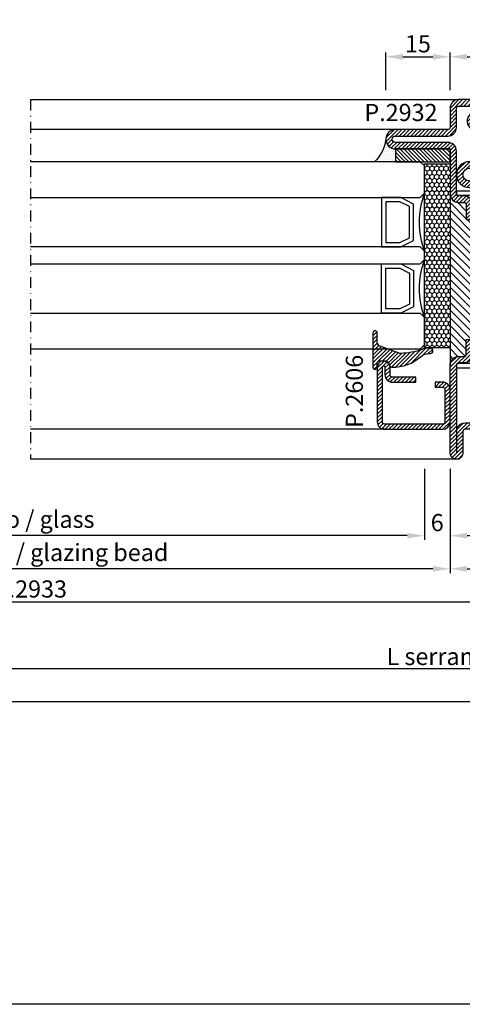
# Model space of a CAD drawing. Units: millimetres. Extents: x 6124 to 6925, y 3424 to 3978.
# Drawn here: x 6503 to 6606, y 3424 to 3654 of the extents above; entities that cross this region are included whole.
import ezdxf

# ---------------------------------------------------------------- set-up
doc = ezdxf.new("R2010")
doc.units = ezdxf.units.MM
doc.linetypes.add('TRATTOPUNTOX2', pattern=[50.8, 25.4, -12.7, 0, -12.7])
for name, color, linetype in [('GUARNIZIONI', 5, 'Continuous'), ('Quote', 2, 'Continuous'), ('TESTO', 8, 'Continuous'), ('TESTO IT-EN', 8, 'Continuous'), ('Vetri', 151, 'Continuous')]:
    doc.layers.add(name, color=color, linetype=linetype)
doc.styles.add('Calibri', font='calibri.ttf')
doc.styles.add('SECCO', font='calibri.ttf', dxfattribs={"height": 4})
doc.dimstyles.new('Profili 1a2', dxfattribs={"dimtxt": 4, "dimasz": 4, "dimexe": 1, "dimexo": 0, "dimgap": 1, "dimtad": 1, "dimdec": 1, "dimdsep": 46, "dimtxsty": 'Calibri', "dimcen": 1, "dimclrd": 256, "dimclre": 256, "dimclrt": 7, "dimadec": 0, "dimazin": 0, "dimtfac": 1, "dimtdec": 1, "dimtofl": 0, "dimtmove": 1, "dimatfit": 3, "dimfxl": 0, "dimtolj": 1, "dimtzin": 0, "dimlwd": -1, "dimarcsym": 0})

# ---------------------------------------------------------------- blocks, each defined once
blk = doc.blocks.new('*D7')
at = {"layer": 'DEFPOINTS', "color": 0}
for p in [(6402.32, 3548.72), (6603.32, 3548.72), (6402.32, 3525.37)]:
    blk.add_point(p, dxfattribs=at)
at = {"layer": 'TESTO IT-EN', "lineweight": -2}
for p, q in [((6402.32, 3548.72), (6402.32, 3524.37)), ((6603.32, 3548.72), (6603.32, 3524.37))]:
    blk.add_line(p, q, dxfattribs=at)
at = {"layer": 'TESTO IT-EN'}
blk.add_line((6599.32, 3525.37), (6406.32, 3525.37), dxfattribs=at)
for points in [[(6406.32, 3526.03), (6406.32, 3524.7), (6402.32, 3525.37)], [(6599.32, 3526.03), (6599.32, 3524.7), (6603.32, 3525.37)]]:
    blk.add_solid(points, dxfattribs=at)
at = {"layer": 'TESTO IT-EN', "color": 7, "insert": (6502.82, 3529.19), "char_height": 4, "attachment_point": 5, "style": 'Calibri'}
blk.add_mtext('\\A1;L fermavetro / glazing bead', dxfattribs=at)
blk = doc.blocks.new('*D8')
at = {"layer": 'DEFPOINTS', "color": 0}
for p in [(6375.32, 3548.72), (6635.32, 3548.72), (6375.32, 3517.61)]:
    blk.add_point(p, dxfattribs=at)
at = {"layer": 'Quote', "lineweight": -2}
for p, q in [((6375.32, 3548.72), (6375.32, 3516.61)), ((6635.32, 3548.72), (6635.32, 3516.61))]:
    blk.add_line(p, q, dxfattribs=at)
at = {"layer": 'Quote'}
blk.add_line((6631.32, 3517.61), (6379.32, 3517.61), dxfattribs=at)
for points in [[(6379.32, 3518.28), (6379.32, 3516.95), (6375.32, 3517.61)], [(6631.32, 3518.28), (6631.32, 3516.95), (6635.32, 3517.61)]]:
    blk.add_solid(points, dxfattribs=at)
at = {"layer": 'Quote', "color": 7, "insert": (6505.32, 3520.66), "char_height": 4, "attachment_point": 5, "style": 'Calibri'}
blk.add_mtext('\\A1;P.2933', dxfattribs=at)
blk = doc.blocks.new('*D10')
at = {"layer": 'DEFPOINTS', "color": 0}
for p in [(6597.32, 3548.72), (6603.32, 3548.72), (6597.32, 3533.12)]:
    blk.add_point(p, dxfattribs=at)
at = {"layer": 'Quote', "lineweight": -2}
for p, q in [((6597.32, 3548.72), (6597.32, 3532.12)), ((6603.32, 3548.72), (6603.32, 3532.12))]:
    blk.add_line(p, q, dxfattribs=at)
at = {"layer": 'Quote'}
for p, q in [((6593.32, 3533.12), (6589.32, 3533.12)), ((6607.32, 3533.12), (6611.32, 3533.12))]:
    blk.add_line(p, q, dxfattribs=at)
for points in [[(6593.32, 3533.78), (6593.32, 3532.45), (6597.32, 3533.12)], [(6607.32, 3533.78), (6607.32, 3532.45), (6603.32, 3533.12)]]:
    blk.add_solid(points, dxfattribs=at)
at = {"layer": 'Quote', "color": 7, "insert": (6600.32, 3536.17), "char_height": 4, "attachment_point": 5, "style": 'Calibri'}
blk.add_mtext('\\A1;6', dxfattribs=at)
blk = doc.blocks.new('*D12')
at = {"layer": 'DEFPOINTS', "color": 0}
for p in [(6603.32, 3548.72), (6635.31, 3548.72), (6635.31, 3525.37)]:
    blk.add_point(p, dxfattribs=at)
at = {"layer": 'Quote', "lineweight": -2}
for p, q in [((6603.32, 3548.72), (6603.32, 3524.37)), ((6635.31, 3548.72), (6635.31, 3524.37))]:
    blk.add_line(p, q, dxfattribs=at)
at = {"layer": 'Quote'}
blk.add_line((6607.32, 3525.37), (6631.31, 3525.37), dxfattribs=at)
for points in [[(6607.32, 3526.03), (6607.32, 3524.7), (6603.32, 3525.37)], [(6631.31, 3526.03), (6631.31, 3524.7), (6635.31, 3525.37)]]:
    blk.add_solid(points, dxfattribs=at)
at = {"layer": 'Quote', "color": 7, "insert": (6619.32, 3528.41), "char_height": 4, "attachment_point": 5, "style": 'Calibri'}
blk.add_mtext('\\A1;32', dxfattribs=at)
blk = doc.blocks.new('P2606')
h = blk.add_hatch()
h.set_pattern_fill('LINE', color=9, scale=0.2, angle=45, style=0)
h.set_pattern_definition([(45, (-1408.02226, -1438.8145), (-0.4490128, 0.4490128), [])])
edge = h.paths.add_edge_path()
edge.add_arc((-1.7, 1.7), 0.5, 270, 359.9997)
edge.add_line((-1.2, 1.7), (-1.2, 15.3))
edge.add_arc((-1.7, 15.3), 0.5, 359.9997, 450)
edge.add_line((-1.7, 15.8), (-14.5, 15.8))
edge.add_arc((-14.5, 15.5), 0.3, 90, 270)
edge.add_line((-14.5, 15.2), (-12.7, 15.2))
edge.add_arc((-12.7, 13.5), 1.7, 0, 90, ccw=False)
edge.add_line((-11, 13.5), (-11, 8))
edge.add_line((-11, 8), (-12.2, 8))
edge.add_line((-12.2, 8), (-12.2, 13.5))
edge.add_arc((-12.7, 13.5), 0.5, 0, 90)
edge.add_line((-12.7, 14), (-14.5, 14))
edge.add_arc((-14.5, 15.5), 1.5, 90, 270, ccw=False)
edge.add_line((-14.5, 17), (-1.7, 17))
edge.add_arc((-1.7, 15.3), 1.7, -0.0003, 90, ccw=False)
edge.add_line((0, 15.3), (0, 1.7))
edge.add_arc((-1.7, 1.7), 1.7, 270, 359.9997, ccw=False)
edge.add_line((-1.7, 0), (-9.3, 0))
edge.add_arc((-9.3, 1.7), 1.7, 180, 270, ccw=False)
edge.add_line((-11, 1.7), (-11, 3.5))
edge.add_line((-11, 3.5), (-9.8, 3.5))
edge.add_line((-9.8, 3.5), (-9.8, 1.7))
edge.add_arc((-9.3, 1.7), 0.5, 180, 270)
edge.add_line((-9.3, 1.2), (-1.7, 1.2))
at = {"color": 0, "linetype": 'ByBlock'}
blk.add_lwpolyline([(-1.7, 1.2, 0.414212), (-1.2, 1.7), (-1.2, 15.3, 0.414215), (-1.7, 15.8), (-14.5, 15.8, 1), (-14.5, 15.2), (-12.7, 15.2, -0.414214), (-11, 13.5), (-11, 8), (-12.2, 8), (-12.2, 13.5, 0.414214), (-12.7, 14), (-14.5, 14, -1), (-14.5, 17), (-1.7, 17, -0.414215), (0, 15.3), (0, 1.7, -0.414212), (-1.7, 0), (-9.3, 0, -0.414214), (-11, 1.7), (-11, 3.5), (-9.8, 3.5), (-9.8, 1.7, 0.414214), (-9.3, 1.2)], format="xyb", close=True, dxfattribs=at)
blk = doc.blocks.new('GP0095')
h = blk.add_hatch()
h.set_pattern_fill('LINE', color=256, scale=0.2, angle=45)
h.set_pattern_definition([(45, (-2114.90426, -916.77123), (-0.4490128, 0.4490128), [])])
h.paths.add_polyline_path([(-4.86, 0), (-7, 0, -0.414214), (-7.5, 0.5, -0.414214), (-7, 1), (1, 1, -0.414214), (1.5, 0.5, -0.414214), (1, 0), (0, 0, 0.414214), (-0.5, -0.5), (-0.5, -1.67, 0.223535), (0.75, -2.97, -0.271831), (1, -3.41, -0.192848), (-1.52, -10.24, 0.173716), (-2.2, -12.14), (-2.2, -12.4, -0.426474), (-2.82, -13, -0.426474), (-3.45, -12.4), (-3.45, -11.78, -0.117738), (-3.13, -10.42, 0.078373), (-2.22, -5.5, 0.094025), (-2.28, -5.13), (-3.92, -0.66, 0.315107)])
blk.add_lwpolyline([(-0.5, -0.5), (-0.5, -1.67, 0.223535), (0.75, -2.97, -0.271831), (1, -3.41, -0.192848), (-1.52, -10.24, 0.173716), (-2.2, -12.14), (-2.2, -12.4, -0.414214), (-2.8, -13), (-2.85, -13, -0.414214), (-3.45, -12.4), (-3.45, -11.78, -0.117738), (-3.13, -10.42, 0.078373), (-2.22, -5.5, 0.094025), (-2.28, -5.13), (-3.92, -0.66, 0.315107), (-4.86, 0), (-7, 0, -0.414214), (-7.5, 0.5), (-7.5, 0.5, -0.414214), (-7, 1), (1, 1, -0.414214), (1.5, 0.5, -0.414214), (1, 0), (0, 0, 0.414214)], format="xyb", close=True)
blk = doc.blocks.new('A$C152B49F0')
h = blk.add_hatch()
h.set_pattern_fill('LINE', color=5, scale=0.2, angle=45)
h.set_pattern_definition([(45, (-862.3284, -694.3647), (-0.4490128, 0.4490128), [])])
h.paths.add_polyline_path([(0, 3), (12.75, 3), (12.75, 0), (0, 0)])
at = {"layer": 'GUARNIZIONI'}
h = blk.add_hatch(dxfattribs=at)
h.set_pattern_fill('DOTS', color=256, scale=0.3)
h.set_pattern_definition([(0, (-1136.1772, -2533.60726), (0.238125, 0.47625), [0, -0.47625])])
edge = h.paths.add_edge_path()
edge.add_arc((12.75, 5.25), 2.25, -90, 0, ccw=False)
edge.add_line((12.75, 3), (12.75, 0))
edge.add_line((12.75, 0), (17.63, 0))
edge.add_arc((23.93, 6.44), 9.01, 187.5796, 225.6147, ccw=False)
at = {"color": 5}
blk.add_lwpolyline([(0, 3), (12.75, 3), (12.75, 0), (0, 0), (0, 3)], dxfattribs=at)
at = {"layer": 'GUARNIZIONI'}
blk.add_arc((23.93, 6.44), 9.01, 187.5796, 225.6147, dxfattribs=at)
blk = doc.blocks.new('*D41')
at = {"layer": 'DEFPOINTS', "color": 0}
for p in [(6355.32, 3548.72), (6883.32, 3548.72), (6883.32, 3494.35)]:
    blk.add_point(p, dxfattribs=at)
at = {"layer": 'Quote', "lineweight": -2}
for p, q in [((6355.32, 3548.72), (6355.32, 3493.35)), ((6883.32, 3548.72), (6883.32, 3493.35))]:
    blk.add_line(p, q, dxfattribs=at)
at = {"layer": 'Quote'}
blk.add_line((6359.32, 3494.35), (6879.32, 3494.35), dxfattribs=at)
for points in [[(6359.32, 3495.02), (6359.32, 3493.69), (6355.32, 3494.35)], [(6879.32, 3495.02), (6879.32, 3493.69), (6883.32, 3494.35)]]:
    blk.add_solid(points, dxfattribs=at)
at = {"layer": 'Quote', "color": 7, "insert": (6619.32, 3497.4), "char_height": 4, "attachment_point": 5, "style": 'Calibri'}
blk.add_mtext('\\A1;P.2903', dxfattribs=at)
blk = doc.blocks.new('*D43')
at = {"layer": 'DEFPOINTS', "color": 0}
for p in [(6370.32, 3548.72), (6868.32, 3548.72), (6868.32, 3502.11)]:
    blk.add_point(p, dxfattribs=at)
at = {"layer": 'TESTO IT-EN', "lineweight": -2}
for p, q in [((6370.32, 3548.72), (6370.32, 3501.11)), ((6868.32, 3548.72), (6868.32, 3501.11))]:
    blk.add_line(p, q, dxfattribs=at)
at = {"layer": 'TESTO IT-EN'}
blk.add_line((6374.32, 3502.11), (6864.32, 3502.11), dxfattribs=at)
for points in [[(6374.32, 3502.77), (6374.32, 3501.44), (6370.32, 3502.11)], [(6864.32, 3502.77), (6864.32, 3501.44), (6868.32, 3502.11)]]:
    blk.add_solid(points, dxfattribs=at)
at = {"layer": 'TESTO IT-EN', "color": 7, "insert": (6619.32, 3504.9), "char_height": 4, "attachment_point": 5, "style": 'Calibri'}
blk.add_mtext('\\A1;L serramento / door (LS)', dxfattribs=at)
blk = doc.blocks.new('*D47')
at = {"layer": 'DEFPOINTS', "color": 0}
for p in [(6408.31, 3548.72), (6597.32, 3548.72), (6408.31, 3533.12)]:
    blk.add_point(p, dxfattribs=at)
at = {"layer": 'TESTO IT-EN', "lineweight": -2}
for p, q in [((6408.31, 3548.72), (6408.31, 3532.12)), ((6597.32, 3548.72), (6597.32, 3532.12))]:
    blk.add_line(p, q, dxfattribs=at)
at = {"layer": 'TESTO IT-EN'}
blk.add_line((6593.32, 3533.12), (6412.31, 3533.12), dxfattribs=at)
for points in [[(6412.31, 3533.78), (6412.31, 3532.45), (6408.31, 3533.12)], [(6593.32, 3533.78), (6593.32, 3532.45), (6597.32, 3533.12)]]:
    blk.add_solid(points, dxfattribs=at)
at = {"layer": 'TESTO IT-EN', "color": 7, "insert": (6502.82, 3536.94), "char_height": 4, "attachment_point": 5, "style": 'Calibri'}
blk.add_mtext('\\A1;L vetro / glass', dxfattribs=at)
blk = doc.blocks.new('*D56')
at = {"layer": 'DEFPOINTS', "color": 0}
for p in [(6635.32, 3644.97), (6603.32, 3637.22), (6635.32, 3637.22)]:
    blk.add_point(p, dxfattribs=at)
at = {"layer": 'Quote', "lineweight": -2}
for p, q in [((6603.32, 3637.22), (6603.32, 3645.97)), ((6635.32, 3637.22), (6635.32, 3645.97))]:
    blk.add_line(p, q, dxfattribs=at)
at = {"layer": 'Quote'}
blk.add_line((6607.32, 3644.97), (6631.32, 3644.97), dxfattribs=at)
for points in [[(6607.32, 3645.64), (6607.32, 3644.31), (6603.32, 3644.97)], [(6631.32, 3645.64), (6631.32, 3644.31), (6635.32, 3644.97)]]:
    blk.add_solid(points, dxfattribs=at)
at = {"layer": 'Quote', "color": 7, "insert": (6619.32, 3648.02), "char_height": 4, "attachment_point": 5, "style": 'Calibri'}
blk.add_mtext('\\A1;32', dxfattribs=at)
blk = doc.blocks.new('*D58')
at = {"layer": 'DEFPOINTS', "color": 0}
for p in [(6603.32, 3644.97), (6588.32, 3637.22), (6603.32, 3637.22)]:
    blk.add_point(p, dxfattribs=at)
at = {"layer": 'Quote', "lineweight": -2}
for p, q in [((6588.32, 3637.22), (6588.32, 3645.97)), ((6603.32, 3637.22), (6603.32, 3645.97))]:
    blk.add_line(p, q, dxfattribs=at)
at = {"layer": 'Quote'}
blk.add_line((6592.32, 3644.97), (6599.32, 3644.97), dxfattribs=at)
for points in [[(6592.32, 3645.64), (6592.32, 3644.31), (6588.32, 3644.97)], [(6599.32, 3645.64), (6599.32, 3644.31), (6603.32, 3644.97)]]:
    blk.add_solid(points, dxfattribs=at)
at = {"layer": 'Quote', "color": 7, "insert": (6595.82, 3648.01), "char_height": 4, "attachment_point": 5, "style": 'Calibri'}
blk.add_mtext('\\A1;15', dxfattribs=at)
blk = doc.blocks.new('P2932')
h = blk.add_hatch()
h.set_pattern_fill('LINE', color=9, scale=0.2, angle=45, style=0)
h.set_pattern_definition([(45, (-1374.7885, -2126.39626), (-0.4490128, 0.4490128), [])])
h.paths.add_polyline_path([(0, 6.5, 1), (-3, 6.5), (-3, 1.5, -0.414214), (-3.5, 1), (-10, 1, 0.414214), (-12, -1), (-12, -14, 0.414214), (-10, -16), (-8.7, -16, -0.414214), (-8.2, -16.5), (-8.2, -20), (-6.7, -20), (-6.7, -16.5, 0.414214), (-8.7, -14.5), (-10, -14.5, -0.414214), (-10.5, -14), (-10.5, -1, -0.414214), (-10, -0.5), (-3.5, -0.5, 0.415719), (-1.5, 1.51), (-1.5, -14, -0.414215), (-2, -14.5), (-3.3, -14.5, 0.414214), (-5.3, -16.5), (-5.3, -20), (-3.8, -20), (-3.8, -16.5, -0.414214), (-3.3, -16), (-2, -16, 0.414214), (0, -14)])
h = blk.add_hatch()
h.set_pattern_fill('ANSI31', color=30, scale=0.4, angle=90, style=0)
h.set_pattern_definition([(135, (-1374.7885, -2138.3963), (-0.8980256, -0.8980256), [])])
h.paths.add_polyline_path([(-6.4, -24.35), (-6.6, -19.35), (-6.6, -15.35), (-6.52, -14.57, 0.443528), (-6.72, -14.35), (-10, -14.35, -0.37077), (-10.49, -13.93, 0.459034), (-10, -14.5), (-8.7, -14.5, -0.414214), (-6.7, -16.5), (-6.7, -20), (-8.2, -20), (-8.2, -16.5, 0.414214), (-8.7, -16), (-10, -16, -0.414214), (-12, -14), (-12, -54, -0.414214), (-10, -52), (-8.7, -52, 0.414214), (-8.2, -51.5), (-8.2, -48), (-6.7, -48), (-6.7, -51.5, -0.414214), (-8.7, -53.5), (-10, -53.5, 0.459034), (-10.49, -54.07, -0.37077), (-10, -53.65), (-6.72, -53.65, 0.443528), (-6.52, -53.43), (-6.6, -52.65), (-6.6, -51.15), (-6.6, -48.65), (-6.4, -43.65)])
h.paths.add_polyline_path([(0, -14, -0.414214), (-2, -16), (-3.3, -16, 0.414214), (-3.8, -16.5), (-3.8, -20), (-5.3, -20), (-5.3, -16.5, -0.414214), (-3.3, -14.5), (-2, -14.5, 0.459034), (-1.51, -13.93, -0.37077), (-2, -14.35), (-5.28, -14.35, 0.443528), (-5.48, -14.57), (-5.4, -15.35), (-5.4, -16.85), (-5.4, -19.35), (-5.6, -24.35), (-5.6, -28.27), (-5.6, -43.65), (-5.4, -48.65), (-5.4, -52.65), (-5.48, -53.43, 0.443528), (-5.28, -53.65), (-2, -53.65, -0.37077), (-1.51, -54.07, 0.459034), (-2, -53.5), (-3.3, -53.5, -0.414214), (-5.3, -51.5), (-5.3, -48), (-3.8, -48), (-3.8, -51.5, 0.414214), (-3.3, -52), (-2, -52, -0.414214), (0, -54)])
h = blk.add_hatch()
h.set_pattern_fill('LINE', color=9, scale=0.2, angle=45, style=0)
h.set_pattern_definition([(45, (-1374.7885, -2138.39626), (-0.4490128, 0.4490128), [])])
edge = h.paths.add_edge_path()
edge.add_line((-3.8, -51.5), (-3.8, -48))
edge.add_line((-3.8, -48), (-5.3, -48))
edge.add_line((-5.3, -48), (-5.3, -51.5))
edge.add_arc((-3.3, -51.5), 2, 180, 270)
edge.add_line((-3.3, -53.5), (-2, -53.5))
edge.add_arc((-2, -54), 0.5, 0, 90, ccw=False)
edge.add_line((-1.5, -54), (-1.5, -64))
edge.add_arc((0.5, -64), 2, 180, 270)
edge.add_line((0.5, -66), (12.75, -66))
edge.add_arc((12.75, -66.75), 0.75, -90, 90, ccw=False)
edge.add_line((12.75, -67.5), (0.5, -67.5))
edge.add_arc((0.5, -69.5), 2, 90, 180)
edge.add_line((-1.5, -69.5), (-1.5, -74))
edge.add_arc((-2, -74), 0.5, -90, 0, ccw=False)
edge.add_line((-2, -74.5), (-29.75, -74.5))
edge.add_arc((-29.75, -73.75), 0.75, 90, 270, ccw=False)
edge.add_line((-29.75, -73), (-5.99, -73))
edge.add_arc((-5.99, -71), 2, 270, 396.4692)
edge.add_line((-4.38, -69.81), (-9.94, -62.3))
edge.add_arc((-9.53, -62), 0.5, 90, 216.4692, ccw=False)
edge.add_line((-9.53, -61.5), (-4.5, -61.5))
edge.add_arc((-4.5, -58.5), 3, 270, 450)
edge.add_line((-4.5, -55.5), (-10, -55.5))
edge.add_arc((-10, -55), 0.5, 180, 270, ccw=False)
edge.add_line((-10.5, -55), (-10.5, -54))
edge.add_arc((-10, -54), 0.5, 90, 180, ccw=False)
edge.add_line((-10, -53.5), (-8.7, -53.5))
edge.add_arc((-8.7, -51.5), 2, 270, 360)
edge.add_line((-6.7, -51.5), (-6.7, -48))
edge.add_line((-6.7, -48), (-8.2, -48))
edge.add_line((-8.2, -48), (-8.2, -51.5))
edge.add_arc((-8.7, -51.5), 0.5, -90, 0, ccw=False)
edge.add_line((-8.7, -52), (-10, -52))
edge.add_arc((-10, -54), 2, 90, 180)
edge.add_line((-12, -54), (-12, -55))
edge.add_arc((-10, -55), 2, 180, 270)
edge.add_line((-10, -57), (-4.5, -57))
edge.add_arc((-4.5, -58.5), 1.5, -90, 90, ccw=False)
edge.add_line((-4.5, -60), (-9.53, -60))
edge.add_arc((-9.53, -62), 2, 90, 216.4692)
edge.add_line((-11.14, -63.19), (-5.59, -70.7))
edge.add_arc((-5.99, -71), 0.5, -90, 36.4692, ccw=False)
edge.add_line((-5.99, -71.5), (-29.75, -71.5))
edge.add_arc((-29.75, -73.75), 2.25, 90, 270)
edge.add_line((-29.75, -76), (-2, -76))
edge.add_arc((-2, -74), 2, 270, 360)
edge.add_line((0, -74), (0, -69.5))
edge.add_arc((0.5, -69.5), 0.5, 90, 180, ccw=False)
edge.add_line((0.5, -69), (12.75, -69))
edge.add_arc((12.75, -66.75), 2.25, 270, 450)
edge.add_line((12.75, -64.5), (0.5, -64.5))
edge.add_arc((0.5, -64), 0.5, 180, 270, ccw=False)
edge.add_line((0, -64), (0, -54))
edge.add_arc((-2, -54), 2, 0, 90)
edge.add_line((-2, -52), (-3.3, -52))
edge.add_arc((-3.3, -51.5), 0.5, 180, 270, ccw=False)
h = blk.add_hatch(color=30)
edge = h.paths.add_edge_path()
edge.add_arc((-3.3, -51.5), 0.5, 180, 270)
edge.add_arc((-3.3, -51.5), 0.5, 180, 270, ccw=False)
h.paths.add_polyline_path([(-1.8, -52), (-3.3, -52)])
at = {"color": 30}
for p, q in [((-12, -54), (-12, -14)), ((0, -54), (0, -14))]:
    blk.add_line(p, q, dxfattribs=at)
blk.add_lwpolyline([(-1.5, 1.5, -0.414214), (-3.5, -0.5), (-10, -0.5, 0.414214), (-10.5, -1), (-10.5, -14, 0.414214), (-10, -14.5), (-8.7, -14.5, -0.414214), (-6.7, -16.5), (-6.7, -20), (-8.2, -20), (-8.2, -16.5, 0.414214), (-8.7, -16), (-10, -16, -0.414214), (-12, -14), (-12, -1, -0.414214), (-10, 1), (-3.5, 1, 0.414214), (-3, 1.5), (-3, 6.5, -1), (0, 6.5), (0, -14, -0.414214), (-2, -16), (-3.3, -16, 0.414214), (-3.8, -16.5), (-3.8, -20), (-5.3, -20), (-5.3, -16.5, -0.414214), (-3.3, -14.5), (-2, -14.5, 0.414214), (-1.5, -14), (-1.5, 6.5)], format="xyb")
blk.add_lwpolyline([(-1.5, -54.15, 0.414214), (-2, -53.65), (-5.28, -53.65, -0.443528), (-5.48, -53.43), (-5.4, -52.65), (-5.4, -48.65), (-5.6, -43.65), (-5.6, -28.27), (-5.6, -24.35), (-5.4, -19.35), (-5.4, -16.85), (-5.4, -15.35), (-5.48, -14.57, -0.443528), (-5.28, -14.35), (-2, -14.35, 0.414214), (-1.5, -13.85), (-1.5, -13.55, 0.414214), (-1.7, -13.35), (-10.3, -13.35, 0.414214), (-10.5, -13.55), (-10.5, -13.85, 0.414214), (-10, -14.35), (-6.72, -14.35, -0.443528), (-6.52, -14.57), (-6.6, -15.35), (-6.6, -19.35), (-6.4, -24.35), (-6.4, -43.65), (-6.6, -48.65), (-6.6, -51.15), (-6.6, -52.65), (-6.52, -53.43, -0.443528), (-6.72, -53.65), (-10, -53.65, 0.414214), (-10.5, -54.15), (-10.5, -54.45, 0.414214), (-10.3, -54.65), (-1.7, -54.65, 0.414214), (-1.5, -54.45)], format="xyb", close=True, dxfattribs=at)
blk.add_lwpolyline([(-3.8, -51.5), (-3.8, -48), (-5.3, -48), (-5.3, -51.5, 0.414214), (-3.3, -53.5), (-2, -53.5, -0.414214), (-1.5, -54), (-1.5, -64, 0.414214), (0.5, -66), (12.75, -66, -1), (12.75, -67.5), (0.5, -67.5, 0.414214), (-1.5, -69.5), (-1.5, -74, -0.414214), (-2, -74.5), (-29.75, -74.5, -1), (-29.75, -73), (-5.99, -73, 0.615621), (-4.38, -69.81), (-9.94, -62.3, -0.615621), (-9.53, -61.5), (-4.5, -61.5, 1), (-4.5, -55.5), (-10, -55.5, -0.414214), (-10.5, -55), (-10.5, -54, -0.414214), (-10, -53.5), (-8.7, -53.5, 0.414214), (-6.7, -51.5), (-6.7, -48), (-8.2, -48), (-8.2, -51.5, -0.414214), (-8.7, -52), (-10, -52, 0.414214), (-12, -54), (-12, -55, 0.414214), (-10, -57), (-4.5, -57, -1), (-4.5, -60), (-9.53, -60, 0.615621), (-11.14, -63.19), (-5.59, -70.7, -0.615621), (-5.99, -71.5), (-29.75, -71.5, 1), (-29.75, -76), (-2, -76, 0.414214), (0, -74), (0, -69.5, -0.414214), (0.5, -69), (12.75, -69, 1), (12.75, -64.5), (0.5, -64.5, -0.414214), (0, -64), (0, -54, 0.414214), (-2, -52), (-3.3, -52, -0.414214)], format="xyb", close=True)
blk = doc.blocks.new('A$C3DB73131')
at = {"layer": 'GUARNIZIONI'}
h = blk.add_hatch(dxfattribs=at)
h.set_pattern_fill('HONEY', color=256, scale=0.2)
h.paths.add_polyline_path([(0.4, 6), (0.4, 0), (43.4, 0), (43.4, 6)])
blk.add_lwpolyline([(0.4, 0), (43.4, 0), (43.4, 6), (0.4, 6)], close=True, dxfattribs=at)

msp = doc.modelspace()

# ---------------------------------------------------------------- linework, layer by layer
at = {"color": 1, "linetype": 'TRATTOPUNTOX2', "ltscale": 0.1}
msp.add_line((6505.32, 3634.97), (6505.32, 3550.97), dxfattribs=at)
for p, q in [((6505.32, 3634.97), (6605.32, 3634.97)), ((6590.57, 3627.97), (6505.32, 3627.97)), ((6588.02, 3557.97), (6505.32, 3557.97)), ((6605.57, 3550.97), (6505.32, 3550.97))]:
    msp.add_line(p, q)
at = {"layer": 'DEFPOINTS', "color": 5}
msp.add_lwpolyline([(6628.65, 3423.64), (6124.46, 3423.64), (6124.46, 3977.64), (6924.46, 3977.64), (6924.46, 3487.84), (6628.65, 3487.84), (6628.65, 3423.64)], dxfattribs=at)
at = {"layer": 'Vetri'}
for points in [[(6505.32, 3612.09), (6596.32, 3612.09), (6597.32, 3613.09), (6597.32, 3619.47), (6596.32, 3620.47), (6505.32, 3620.47)], [(6505.32, 3596.59), (6596.32, 3596.59), (6597.32, 3597.59), (6597.32, 3599.59), (6596.32, 3600.59), (6505.32, 3600.59)], [(6505.32, 3585.09), (6596.32, 3585.09), (6597.32, 3584.09), (6597.32, 3577.71), (6596.32, 3576.71), (6505.32, 3576.71)]]:
    msp.add_lwpolyline(points, dxfattribs=at)
at = {"layer": 'Vetri', "color": 5}
for points in [[(6587.32, 3612.09), (6587.32, 3600.59), (6591.82, 3600.59), (6594.82, 3602.1), (6594.82, 3610.59), (6591.82, 3612.09), (6587.32, 3612.09)], [(6587.32, 3585.09), (6587.32, 3596.59), (6591.82, 3596.59), (6594.82, 3595.09), (6594.82, 3586.6), (6591.82, 3585.09), (6587.32, 3585.09)]]:
    msp.add_lwpolyline(points, dxfattribs=at)
for points in [[(6588.32, 3611.09), (6588.32, 3601.59), (6591.58, 3601.59), (6593.82, 3602.71), (6593.82, 3609.97), (6591.58, 3611.09)], [(6588.32, 3586.09), (6588.32, 3595.59), (6591.58, 3595.59), (6593.82, 3594.47), (6593.82, 3587.21), (6591.58, 3586.09)]]:
    msp.add_lwpolyline(points, close=True, dxfattribs=at)
at = {"layer": 'Vetri'}
for centre in [(6615.53, 3606.34), (6615.53, 3590.84)]:
    msp.add_arc(centre, 19.42, 159.6613, 200.3387, dxfattribs=at)

# ---------------------------------------------------------------- block references
at = {"rotation": 180}
msp.add_blockref('P2932', (6603.32, 3558.97), dxfattribs=at)
at = {"xscale": -1}
msp.add_blockref('A$C152B49F0', (6603.32, 3620.47), dxfattribs=at)
for name, p, rotation in [('A$C3DB73131', (6597.32, 3576.58), 270.0000000000001), ('P2606', (6603.32, 3557.97), 90)]:
    msp.add_blockref(name, p, dxfattribs=dict(at, rotation=rotation))
at = {"layer": 'GUARNIZIONI', "xscale": -1, "rotation": 90}
msp.add_blockref('GP0095', (6586.32, 3573.47), dxfattribs=at)

# ---------------------------------------------------------------- texts
at = {"layer": 'TESTO', "style": 'SECCO'}
msp.add_text('P.2932', height=4, dxfattribs=at).set_placement((6583.32, 3629.97))
msp.add_text('P.2606', height=4, rotation=90, dxfattribs=at).set_placement((6582.97, 3558.28))

# ---------------------------------------------------------------- dimensions: what is measured, and where the dimension line sits
at = {"layer": 'Quote'}
for base, p1, p2, picture, middle in [((6603.32, 3644.97), (6588.32, 3637.22), (6603.32, 3637.22), '*D58', (6595.82, 3648.01)), ((6635.32, 3644.97), (6603.32, 3637.22), (6635.32, 3637.22), '*D56', (6619.32, 3648.02)), ((6597.32, 3533.12), (6603.32, 3548.72), (6597.32, 3548.72), '*D10', (6600.32, 3536.17))]:
    dim = msp.add_linear_dim(base=base, p1=p1, p2=p2, dimstyle='Profili 1a2', dxfattribs=at)
    dim.commit()
    dim.dimension.update_dxf_attribs({"geometry": picture, "text_midpoint": middle})
for base, p1, p2, text, picture, middle in [((6883.32, 3494.35), (6355.32, 3548.72), (6883.32, 3548.72), 'P.2903', '*D41', (6619.32, 3497.4)), ((6375.32, 3517.61), (6635.32, 3548.72), (6375.32, 3548.72), 'P.2933', '*D8', (6505.32, 3520.66))]:
    dim = msp.add_linear_dim(base=base, p1=p1, p2=p2, text=text, dimstyle='Profili 1a2', dxfattribs=at)
    dim.commit()
    dim.dimension.update_dxf_attribs({"geometry": picture, "text_midpoint": middle})
dim = msp.add_linear_dim(base=(6635.31, 3525.37), p1=(6603.32, 3548.72), p2=(6635.31, 3548.72), angle=180, dimstyle='Profili 1a2', dxfattribs=at)
dim.commit()
dim.dimension.update_dxf_attribs({"geometry": '*D12', "text_midpoint": (6619.32, 3528.41)})
at = {"layer": 'TESTO IT-EN'}
for base, p1, p2, text, picture, middle in [((6408.31, 3533.12), (6597.32, 3548.72), (6408.31, 3548.72), 'L vetro / glass', '*D47', (6502.82, 3536.94)), ((6402.32, 3525.37), (6603.32, 3548.72), (6402.32, 3548.72), 'L fermavetro / glazing bead', '*D7', (6502.82, 3529.19))]:
    dim = msp.add_linear_dim(base=base, p1=p1, p2=p2, text=text, dimstyle='Profili 1a2', dxfattribs=at)
    dim.commit()
    dim.dimension.update_dxf_attribs({"geometry": picture, "text_midpoint": middle})
dim = msp.add_linear_dim(base=(6868.32, 3502.11), p1=(6370.32, 3548.72), p2=(6868.32, 3548.72), text='L serramento / door (LS)', dimstyle='Profili 1a2', override={"dimgap": 0, "dimsah": 1, "dimse1": 0}, dxfattribs=at)
dim.commit()
dim.dimension.update_dxf_attribs({"geometry": '*D43', "text_midpoint": (6619.32, 3504.9)})

doc.saveas('drawing.dxf')
